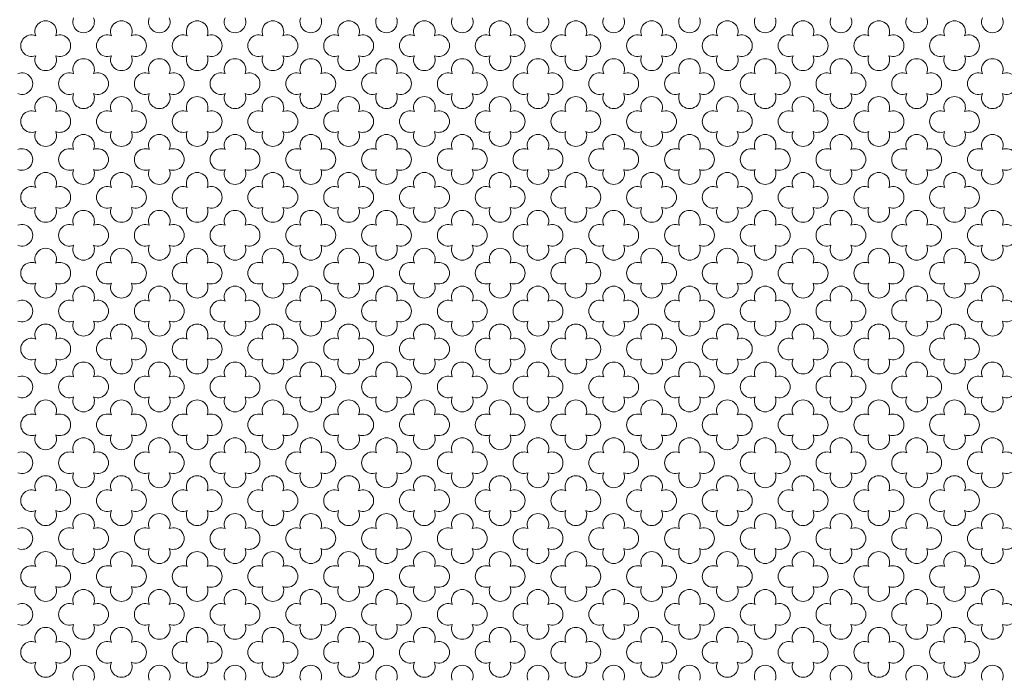
# Model space of a CAD drawing. Units: millimetres. Extents: x 746 to 4703, y 622 to 2168.
# Drawn here: x 2811 to 2832, y 1257 to 1271 of the extents above; entities that cross this region are included whole.
import ezdxf

# ---------------------------------------------------------------- set-up
doc = ezdxf.new("R2010")
doc.units = ezdxf.units.MM
doc.layers.add('WAW_WIDOKOWA', color=8, linetype='Continuous', lineweight=13)

msp = doc.modelspace()

# ---------------------------------------------------------------- linework, layer by layer
at = {"layer": 'WAW_WIDOKOWA', "lineweight": 0}
for centre, start, end in [((2811.367, 1270.917), 337.5372, 202.4628), ((2811.367, 1270.917), 337.5347, 202.4653), ((2812.165, 1271.122), 157.5347, 22.4653), ((2812.963, 1270.917), 337.5372, 202.4628), ((2812.963, 1270.917), 337.5347, 202.4653), ((2813.761, 1271.122), 157.5347, 22.4653), ((2814.559, 1270.917), 337.5372, 202.4628), ((2814.559, 1270.917), 337.5347, 202.4653), ((2815.357, 1271.122), 157.5347, 22.4653), ((2816.155, 1270.917), 337.5372, 202.4628), ((2816.155, 1270.917), 337.5347, 202.4653), ((2816.954, 1271.122), 157.5347, 22.4653), ((2817.752, 1270.917), 337.5372, 202.4628), ((2817.752, 1270.917), 337.5347, 202.4653), ((2818.55, 1271.122), 157.5347, 22.4653), ((2819.348, 1270.917), 337.5372, 202.4628), ((2819.348, 1270.917), 337.5347, 202.4653), ((2820.146, 1271.122), 157.5347, 22.4653), ((2820.944, 1270.917), 337.5372, 202.4628), ((2820.944, 1270.917), 337.5347, 202.4653), ((2821.742, 1271.122), 157.5347, 22.4653), ((2822.541, 1270.917), 337.5372, 202.4628), ((2822.541, 1270.917), 337.5372, 202.4628), ((2822.541, 1270.917), 337.5347, 202.4653), ((2822.541, 1270.917), 337.5347, 202.4653), ((2823.339, 1271.122), 157.5347, 22.4653), ((2824.137, 1270.917), 337.5372, 202.4628), ((2824.137, 1270.917), 337.5347, 202.4653), ((2824.935, 1271.122), 157.5347, 22.4653), ((2825.733, 1270.917), 337.5372, 202.4628), ((2825.733, 1270.917), 337.5347, 202.4653), ((2826.531, 1271.122), 157.5347, 22.4653), ((2827.329, 1270.917), 337.5372, 202.4628), ((2827.329, 1270.917), 337.5347, 202.4653), ((2828.128, 1271.122), 157.5347, 22.4653), ((2828.926, 1270.917), 337.5372, 202.4628), ((2828.926, 1270.917), 337.5347, 202.4653), ((2829.724, 1271.122), 157.5347, 22.4653), ((2830.522, 1270.917), 337.5372, 202.4628), ((2830.522, 1270.917), 337.5347, 202.4653), ((2831.32, 1271.122), 157.5347, 22.4653), ((2811.069, 1270.619), 67.5355, 292.4635), ((2811.664, 1270.619), 247.5365, 112.4645), ((2812.665, 1270.619), 67.5355, 292.4635), ((2813.26, 1270.619), 247.5365, 112.4645), ((2814.262, 1270.619), 67.5355, 292.4635), ((2814.856, 1270.619), 247.5365, 112.4645), ((2815.854, 1270.619), 67.5355, 292.4635), ((2816.453, 1270.619), 247.5365, 112.4645), ((2817.454, 1270.619), 67.5355, 292.4635), ((2818.049, 1270.619), 247.5365, 112.4645), ((2819.051, 1270.619), 67.5355, 292.4635), ((2819.649, 1270.619), 247.5365, 112.4645), ((2820.647, 1270.619), 67.5355, 292.4635), ((2821.242, 1270.619), 247.5365, 112.4645), ((2822.243, 1270.619), 67.5355, 292.4635), ((2822.243, 1270.619), 67.5355, 292.4635), ((2822.838, 1270.619), 247.5365, 112.4645), ((2822.838, 1270.619), 247.5365, 112.4645), ((2823.839, 1270.619), 67.5355, 292.4635), ((2824.434, 1270.619), 247.5365, 112.4645), ((2825.432, 1270.619), 67.5355, 292.4635), ((2826.03, 1270.619), 247.5365, 112.4645), ((2827.032, 1270.619), 67.5355, 292.4635), ((2827.627, 1270.619), 247.5365, 112.4645), ((2828.628, 1270.619), 67.5355, 292.4635), ((2829.227, 1270.619), 247.5365, 112.4645), ((2830.225, 1270.619), 67.5355, 292.4635), ((2830.819, 1270.619), 247.5365, 112.4645), ((2811.367, 1270.322), 157.5372, 22.4628), ((2812.165, 1270.117), 337.5347, 202.4653), ((2812.963, 1270.322), 157.5372, 22.4628), ((2813.761, 1270.117), 337.5347, 202.4653), ((2814.559, 1270.322), 157.5372, 22.4628), ((2815.357, 1270.117), 337.5347, 202.4653), ((2816.155, 1270.322), 157.5372, 22.4628), ((2816.954, 1270.117), 337.5347, 202.4653), ((2817.752, 1270.322), 157.5372, 22.4628), ((2818.55, 1270.117), 337.5347, 202.4653), ((2819.348, 1270.322), 157.5372, 22.4628), ((2820.146, 1270.117), 337.5347, 202.4653), ((2820.944, 1270.322), 157.5372, 22.4628), ((2821.742, 1270.117), 337.5347, 202.4653), ((2822.541, 1270.322), 157.5372, 22.4628), ((2822.541, 1270.322), 157.5372, 22.4628), ((2823.339, 1270.117), 337.5347, 202.4653), ((2824.137, 1270.322), 157.5372, 22.4628), ((2824.935, 1270.117), 337.5347, 202.4653), ((2825.733, 1270.322), 157.5372, 22.4628), ((2826.531, 1270.117), 337.5347, 202.4653), ((2827.329, 1270.322), 157.5372, 22.4628), ((2828.128, 1270.117), 337.5347, 202.4653), ((2828.926, 1270.322), 157.5372, 22.4628), ((2829.724, 1270.117), 337.5347, 202.4653), ((2830.522, 1270.322), 157.5372, 22.4628), ((2831.32, 1270.117), 337.5347, 202.4653), ((2810.866, 1269.82), 247.5365, 112.4645), ((2811.867, 1269.82), 67.5355, 292.4635), ((2812.462, 1269.82), 247.5365, 112.4645), ((2813.464, 1269.82), 67.5355, 292.4635), ((2814.058, 1269.82), 247.5365, 112.4645), ((2815.06, 1269.82), 67.5355, 292.4635), ((2815.655, 1269.82), 247.5365, 112.4645), ((2816.656, 1269.82), 67.5355, 292.4635), ((2817.251, 1269.82), 247.5365, 112.4645), ((2818.252, 1269.82), 67.5355, 292.4635), ((2818.847, 1269.82), 247.5365, 112.4645), ((2819.849, 1269.82), 67.5355, 292.4635), ((2820.443, 1269.82), 247.5365, 112.4645), ((2821.445, 1269.82), 67.5355, 292.4635), ((2822.04, 1269.82), 247.5365, 112.4645), ((2823.041, 1269.82), 67.5355, 292.4635), ((2823.636, 1269.82), 247.5365, 112.4645), ((2824.638, 1269.82), 67.5355, 292.4635), ((2825.232, 1269.82), 247.5365, 112.4645), ((2826.234, 1269.82), 67.5355, 292.4635), ((2826.829, 1269.82), 247.5365, 112.4645), ((2827.83, 1269.82), 67.5355, 292.4635), ((2828.425, 1269.82), 247.5365, 112.4645), ((2829.426, 1269.82), 67.5355, 292.4635), ((2830.021, 1269.82), 247.5365, 112.4645), ((2831.023, 1269.82), 67.5355, 292.4635), ((2831.617, 1269.82), 247.5365, 112.4645), ((2812.165, 1269.522), 157.5372, 22.4628), ((2813.761, 1269.522), 157.5372, 22.4628), ((2815.357, 1269.522), 157.5372, 22.4628), ((2816.954, 1269.522), 157.5372, 22.4628), ((2818.55, 1269.522), 157.5372, 22.4628), ((2820.146, 1269.522), 157.5372, 22.4628), ((2821.742, 1269.522), 157.5372, 22.4628), ((2823.339, 1269.522), 157.5372, 22.4628), ((2824.935, 1269.522), 157.5372, 22.4628), ((2826.531, 1269.522), 157.5372, 22.4628), ((2828.128, 1269.522), 157.5372, 22.4628), ((2829.724, 1269.522), 157.5372, 22.4628), ((2831.32, 1269.522), 157.5372, 22.4628), ((2811.367, 1269.318), 337.5347, 202.4653), ((2812.963, 1269.318), 337.5347, 202.4653), ((2814.559, 1269.318), 337.5347, 202.4653), ((2816.155, 1269.318), 337.5347, 202.4653), ((2817.752, 1269.318), 337.5347, 202.4653), ((2819.348, 1269.318), 337.5347, 202.4653), ((2820.944, 1269.318), 337.5347, 202.4653), ((2822.541, 1269.318), 337.5347, 202.4653), ((2822.541, 1269.318), 337.5347, 202.4653), ((2824.137, 1269.318), 337.5347, 202.4653), ((2825.733, 1269.318), 337.5347, 202.4653), ((2827.329, 1269.318), 337.5347, 202.4653), ((2828.926, 1269.318), 337.5347, 202.4653), ((2830.522, 1269.318), 337.5347, 202.4653), ((2811.069, 1269.02), 67.5355, 292.4635), ((2811.664, 1269.02), 247.5365, 112.4645), ((2812.665, 1269.02), 67.5355, 292.4635), ((2813.26, 1269.02), 247.5365, 112.4645), ((2814.262, 1269.02), 67.5355, 292.4635), ((2814.856, 1269.02), 247.5365, 112.4645), ((2815.854, 1269.02), 67.5355, 292.4635), ((2816.453, 1269.02), 247.5365, 112.4645), ((2817.454, 1269.02), 67.5355, 292.4635), ((2818.049, 1269.02), 247.5365, 112.4645), ((2819.051, 1269.02), 67.5355, 292.4635), ((2819.649, 1269.02), 247.5365, 112.4645), ((2820.647, 1269.02), 67.5355, 292.4635), ((2821.242, 1269.02), 247.5365, 112.4645), ((2822.243, 1269.02), 67.5355, 292.4635), ((2822.243, 1269.02), 67.5355, 292.4635), ((2822.838, 1269.02), 247.5365, 112.4645), ((2822.838, 1269.02), 247.5365, 112.4645), ((2823.839, 1269.02), 67.5355, 292.4635), ((2824.434, 1269.02), 247.5365, 112.4645), ((2825.432, 1269.02), 67.5355, 292.4635), ((2826.03, 1269.02), 247.5365, 112.4645), ((2827.032, 1269.02), 67.5355, 292.4635), ((2827.627, 1269.02), 247.5365, 112.4645), ((2828.628, 1269.02), 67.5355, 292.4635), ((2829.227, 1269.02), 247.5365, 112.4645), ((2830.225, 1269.02), 67.5355, 292.4635), ((2830.819, 1269.02), 247.5365, 112.4645), ((2811.367, 1268.723), 157.5372, 22.4628), ((2812.963, 1268.723), 157.5372, 22.4628), ((2814.559, 1268.723), 157.5372, 22.4628), ((2816.155, 1268.723), 157.5372, 22.4628), ((2817.752, 1268.723), 157.5372, 22.4628), ((2819.348, 1268.723), 157.5372, 22.4628), ((2820.944, 1268.723), 157.5372, 22.4628), ((2822.541, 1268.723), 157.5372, 22.4628), ((2822.541, 1268.723), 157.5372, 22.4628), ((2824.137, 1268.723), 157.5372, 22.4628), ((2825.733, 1268.723), 157.5372, 22.4628), ((2827.329, 1268.723), 157.5372, 22.4628), ((2828.926, 1268.723), 157.5372, 22.4628), ((2830.522, 1268.723), 157.5372, 22.4628), ((2812.165, 1268.519), 337.5372, 202.4628), ((2813.761, 1268.519), 337.5372, 202.4628), ((2815.357, 1268.519), 337.5372, 202.4628), ((2816.954, 1268.519), 337.5372, 202.4628), ((2818.55, 1268.519), 337.5372, 202.4628), ((2820.146, 1268.519), 337.5372, 202.4628), ((2821.742, 1268.519), 337.5372, 202.4628), ((2823.339, 1268.519), 337.5372, 202.4628), ((2824.935, 1268.519), 337.5372, 202.4628), ((2826.531, 1268.519), 337.5372, 202.4628), ((2828.128, 1268.519), 337.5372, 202.4628), ((2829.724, 1268.519), 337.5372, 202.4628), ((2831.32, 1268.519), 337.5372, 202.4628), ((2810.866, 1268.221), 247.5355, 112.4635), ((2811.867, 1268.221), 67.5365, 292.4645), ((2812.462, 1268.221), 247.5355, 112.4635), ((2813.464, 1268.221), 67.5365, 292.4645), ((2814.058, 1268.221), 247.5355, 112.4635), ((2815.06, 1268.221), 67.5365, 292.4645), ((2815.655, 1268.221), 247.5355, 112.4635), ((2816.656, 1268.221), 67.5365, 292.4645), ((2817.251, 1268.221), 247.5355, 112.4635), ((2818.252, 1268.221), 67.5365, 292.4645), ((2818.847, 1268.221), 247.5355, 112.4635), ((2819.849, 1268.221), 67.5365, 292.4645), ((2820.443, 1268.221), 247.5355, 112.4635), ((2821.445, 1268.221), 67.5365, 292.4645), ((2822.04, 1268.221), 247.5355, 112.4635), ((2823.041, 1268.221), 67.5365, 292.4645), ((2823.636, 1268.221), 247.5355, 112.4635), ((2824.638, 1268.221), 67.5365, 292.4645), ((2825.232, 1268.221), 247.5355, 112.4635), ((2826.234, 1268.221), 67.5365, 292.4645), ((2826.829, 1268.221), 247.5355, 112.4635), ((2827.83, 1268.221), 67.5365, 292.4645), ((2828.425, 1268.221), 247.5355, 112.4635), ((2829.426, 1268.221), 67.5365, 292.4645), ((2830.021, 1268.221), 247.5355, 112.4635), ((2831.023, 1268.221), 67.5365, 292.4645), ((2831.617, 1268.221), 247.5355, 112.4635), ((2811.367, 1267.719), 337.5372, 202.4628), ((2812.165, 1267.924), 157.5347, 22.4653), ((2812.963, 1267.719), 337.5372, 202.4628), ((2813.761, 1267.924), 157.5347, 22.4653), ((2814.559, 1267.719), 337.5372, 202.4628), ((2815.357, 1267.924), 157.5347, 22.4653), ((2816.155, 1267.719), 337.5372, 202.4628), ((2816.954, 1267.924), 157.5347, 22.4653), ((2817.752, 1267.719), 337.5372, 202.4628), ((2818.55, 1267.924), 157.5347, 22.4653), ((2819.348, 1267.719), 337.5372, 202.4628), ((2820.146, 1267.924), 157.5347, 22.4653), ((2820.944, 1267.719), 337.5372, 202.4628), ((2821.742, 1267.924), 157.5347, 22.4653), ((2822.541, 1267.719), 337.5372, 202.4628), ((2822.541, 1267.719), 337.5372, 202.4628), ((2823.339, 1267.924), 157.5347, 22.4653), ((2824.137, 1267.719), 337.5372, 202.4628), ((2824.935, 1267.924), 157.5347, 22.4653), ((2825.733, 1267.719), 337.5372, 202.4628), ((2826.531, 1267.924), 157.5347, 22.4653), ((2827.329, 1267.719), 337.5372, 202.4628), ((2828.128, 1267.924), 157.5347, 22.4653), ((2828.926, 1267.719), 337.5372, 202.4628), ((2829.724, 1267.924), 157.5347, 22.4653), ((2830.522, 1267.719), 337.5372, 202.4628), ((2831.32, 1267.924), 157.5347, 22.4653), ((2811.069, 1267.422), 67.5365, 292.4645), ((2811.664, 1267.422), 247.5355, 112.4635), ((2812.665, 1267.422), 67.5365, 292.4645), ((2813.26, 1267.422), 247.5355, 112.4635), ((2814.262, 1267.422), 67.5365, 292.4645), ((2814.856, 1267.422), 247.5355, 112.4635), ((2815.854, 1267.422), 67.5365, 292.4645), ((2816.453, 1267.422), 247.5355, 112.4635), ((2817.454, 1267.422), 67.5365, 292.4645), ((2818.049, 1267.422), 247.5355, 112.4635), ((2819.051, 1267.422), 67.5365, 292.4645), ((2819.649, 1267.422), 247.5355, 112.4635), ((2820.647, 1267.422), 67.5365, 292.4645), ((2821.242, 1267.422), 247.5355, 112.4635), ((2822.243, 1267.422), 67.5365, 292.4645), ((2822.243, 1267.422), 67.5365, 292.4645), ((2822.838, 1267.422), 247.5355, 112.4635), ((2822.838, 1267.422), 247.5355, 112.4635), ((2823.839, 1267.422), 67.5365, 292.4645), ((2824.434, 1267.422), 247.5355, 112.4635), ((2825.432, 1267.422), 67.5365, 292.4645), ((2826.03, 1267.422), 247.5355, 112.4635), ((2827.032, 1267.422), 67.5365, 292.4645), ((2827.627, 1267.422), 247.5355, 112.4635), ((2828.628, 1267.422), 67.5365, 292.4645), ((2829.227, 1267.422), 247.5355, 112.4635), ((2830.225, 1267.422), 67.5365, 292.4645), ((2830.819, 1267.422), 247.5355, 112.4635), ((2811.367, 1267.124), 157.5347, 22.4653), ((2812.165, 1266.92), 337.5347, 202.4653), ((2812.963, 1267.124), 157.5347, 22.4653), ((2813.761, 1266.92), 337.5347, 202.4653), ((2814.559, 1267.124), 157.5347, 22.4653), ((2815.357, 1266.92), 337.5347, 202.4653), ((2816.155, 1267.124), 157.5347, 22.4653), ((2816.954, 1266.92), 337.5347, 202.4653), ((2817.752, 1267.124), 157.5347, 22.4653), ((2818.55, 1266.92), 337.5347, 202.4653), ((2819.348, 1267.124), 157.5347, 22.4653), ((2820.146, 1266.92), 337.5347, 202.4653), ((2820.944, 1267.124), 157.5347, 22.4653), ((2821.742, 1266.92), 337.5347, 202.4653), ((2822.541, 1267.124), 157.5347, 22.4653), ((2822.541, 1267.124), 157.5347, 22.4653), ((2823.339, 1266.92), 337.5347, 202.4653), ((2824.137, 1267.124), 157.5347, 22.4653), ((2824.935, 1266.92), 337.5347, 202.4653), ((2825.733, 1267.124), 157.5347, 22.4653), ((2826.531, 1266.92), 337.5347, 202.4653), ((2827.329, 1267.124), 157.5347, 22.4653), ((2828.128, 1266.92), 337.5347, 202.4653), ((2828.926, 1267.124), 157.5347, 22.4653), ((2829.724, 1266.92), 337.5347, 202.4653), ((2830.522, 1267.124), 157.5347, 22.4653), ((2831.32, 1266.92), 337.5347, 202.4653), ((2810.866, 1266.622), 247.5365, 112.4645), ((2811.867, 1266.622), 67.5355, 292.4635), ((2812.462, 1266.622), 247.5365, 112.4645), ((2813.464, 1266.622), 67.5355, 292.4635), ((2814.058, 1266.622), 247.5365, 112.4645), ((2815.06, 1266.622), 67.5355, 292.4635), ((2815.655, 1266.622), 247.5365, 112.4645), ((2816.656, 1266.622), 67.5355, 292.4635), ((2817.251, 1266.622), 247.5365, 112.4645), ((2818.252, 1266.622), 67.5355, 292.4635), ((2818.847, 1266.622), 247.5365, 112.4645), ((2819.849, 1266.622), 67.5355, 292.4635), ((2820.443, 1266.622), 247.5365, 112.4645), ((2821.445, 1266.622), 67.5355, 292.4635), ((2822.04, 1266.622), 247.5365, 112.4645), ((2823.041, 1266.622), 67.5355, 292.4635), ((2823.636, 1266.622), 247.5365, 112.4645), ((2824.638, 1266.622), 67.5355, 292.4635), ((2825.232, 1266.622), 247.5365, 112.4645), ((2826.234, 1266.622), 67.5355, 292.4635), ((2826.829, 1266.622), 247.5365, 112.4645), ((2827.83, 1266.622), 67.5355, 292.4635), ((2828.425, 1266.622), 247.5365, 112.4645), ((2829.426, 1266.622), 67.5355, 292.4635), ((2830.021, 1266.622), 247.5365, 112.4645), ((2831.023, 1266.622), 67.5355, 292.4635), ((2831.617, 1266.622), 247.5365, 112.4645), ((2811.367, 1266.12), 337.5372, 202.4628), ((2812.165, 1266.325), 157.5372, 22.4628), ((2812.963, 1266.12), 337.5372, 202.4628), ((2813.761, 1266.325), 157.5372, 22.4628), ((2814.559, 1266.12), 337.5372, 202.4628), ((2815.357, 1266.325), 157.5372, 22.4628), ((2816.155, 1266.12), 337.5372, 202.4628), ((2816.954, 1266.325), 157.5372, 22.4628), ((2817.752, 1266.12), 337.5372, 202.4628), ((2818.55, 1266.325), 157.5372, 22.4628), ((2819.348, 1266.12), 337.5372, 202.4628), ((2820.146, 1266.325), 157.5372, 22.4628), ((2820.944, 1266.12), 337.5372, 202.4628), ((2821.742, 1266.325), 157.5372, 22.4628), ((2822.541, 1266.12), 337.5372, 202.4628), ((2822.541, 1266.12), 337.5372, 202.4628), ((2823.339, 1266.325), 157.5372, 22.4628), ((2824.137, 1266.12), 337.5372, 202.4628), ((2824.935, 1266.325), 157.5372, 22.4628), ((2825.733, 1266.12), 337.5372, 202.4628), ((2826.531, 1266.325), 157.5372, 22.4628), ((2827.329, 1266.12), 337.5372, 202.4628), ((2828.128, 1266.325), 157.5372, 22.4628), ((2828.926, 1266.12), 337.5372, 202.4628), ((2829.724, 1266.325), 157.5372, 22.4628), ((2830.522, 1266.12), 337.5372, 202.4628), ((2831.32, 1266.325), 157.5372, 22.4628), ((2811.069, 1265.823), 67.5365, 292.4645), ((2811.664, 1265.823), 247.5355, 112.4635), ((2812.665, 1265.823), 67.5365, 292.4645), ((2813.26, 1265.823), 247.5355, 112.4635), ((2814.262, 1265.823), 67.5365, 292.4645), ((2814.856, 1265.823), 247.5355, 112.4635), ((2815.854, 1265.823), 67.5365, 292.4645), ((2816.453, 1265.823), 247.5355, 112.4635), ((2817.454, 1265.823), 67.5365, 292.4645), ((2818.049, 1265.823), 247.5355, 112.4635), ((2819.051, 1265.823), 67.5365, 292.4645), ((2819.649, 1265.823), 247.5355, 112.4635), ((2820.647, 1265.823), 67.5365, 292.4645), ((2821.242, 1265.823), 247.5355, 112.4635), ((2822.243, 1265.823), 67.5365, 292.4645), ((2822.243, 1265.823), 67.5365, 292.4645), ((2822.838, 1265.823), 247.5355, 112.4635), ((2822.838, 1265.823), 247.5355, 112.4635), ((2823.839, 1265.823), 67.5365, 292.4645), ((2824.434, 1265.823), 247.5355, 112.4635), ((2825.432, 1265.823), 67.5365, 292.4645), ((2826.03, 1265.823), 247.5355, 112.4635), ((2827.032, 1265.823), 67.5365, 292.4645), ((2827.627, 1265.823), 247.5355, 112.4635), ((2828.628, 1265.823), 67.5365, 292.4645), ((2829.227, 1265.823), 247.5355, 112.4635), ((2830.225, 1265.823), 67.5365, 292.4645), ((2830.819, 1265.823), 247.5355, 112.4635), ((2811.367, 1265.526), 157.5347, 22.4653), ((2812.165, 1265.321), 337.5372, 202.4628), ((2812.963, 1265.526), 157.5347, 22.4653), ((2813.761, 1265.321), 337.5372, 202.4628), ((2814.559, 1265.526), 157.5347, 22.4653), ((2815.357, 1265.321), 337.5372, 202.4628), ((2816.155, 1265.526), 157.5347, 22.4653), ((2816.954, 1265.321), 337.5372, 202.4628), ((2817.752, 1265.526), 157.5347, 22.4653), ((2818.55, 1265.321), 337.5372, 202.4628), ((2819.348, 1265.526), 157.5347, 22.4653), ((2820.146, 1265.321), 337.5372, 202.4628), ((2820.944, 1265.526), 157.5347, 22.4653), ((2821.742, 1265.321), 337.5372, 202.4628), ((2822.541, 1265.526), 157.5347, 22.4653), ((2822.541, 1265.526), 157.5347, 22.4653), ((2823.339, 1265.321), 337.5372, 202.4628), ((2824.137, 1265.526), 157.5347, 22.4653), ((2824.935, 1265.321), 337.5372, 202.4628), ((2825.733, 1265.526), 157.5347, 22.4653), ((2826.531, 1265.321), 337.5372, 202.4628), ((2827.329, 1265.526), 157.5347, 22.4653), ((2828.128, 1265.321), 337.5372, 202.4628), ((2828.926, 1265.526), 157.5347, 22.4653), ((2829.724, 1265.321), 337.5372, 202.4628), ((2830.522, 1265.526), 157.5347, 22.4653), ((2831.32, 1265.321), 337.5372, 202.4628), ((2810.866, 1265.024), 247.5355, 112.4635), ((2811.867, 1265.024), 67.5365, 292.4645), ((2812.462, 1265.024), 247.5355, 112.4635), ((2813.464, 1265.024), 67.5365, 292.4645), ((2814.058, 1265.024), 247.5355, 112.4635), ((2815.06, 1265.024), 67.5365, 292.4645), ((2815.655, 1265.024), 247.5355, 112.4635), ((2816.656, 1265.024), 67.5365, 292.4645), ((2817.251, 1265.024), 247.5355, 112.4635), ((2818.252, 1265.024), 67.5365, 292.4645), ((2818.847, 1265.024), 247.5355, 112.4635), ((2819.849, 1265.024), 67.5365, 292.4645), ((2820.443, 1265.024), 247.5355, 112.4635), ((2821.445, 1265.024), 67.5365, 292.4645), ((2822.04, 1265.024), 247.5355, 112.4635), ((2823.041, 1265.024), 67.5365, 292.4645), ((2823.636, 1265.024), 247.5355, 112.4635), ((2824.638, 1265.024), 67.5365, 292.4645), ((2825.232, 1265.024), 247.5355, 112.4635), ((2826.234, 1265.024), 67.5365, 292.4645), ((2826.829, 1265.024), 247.5355, 112.4635), ((2827.83, 1265.024), 67.5365, 292.4645), ((2828.425, 1265.024), 247.5355, 112.4635), ((2829.426, 1265.024), 67.5365, 292.4645), ((2830.021, 1265.024), 247.5355, 112.4635), ((2831.023, 1265.024), 67.5365, 292.4645), ((2831.617, 1265.024), 247.5355, 112.4635), ((2811.367, 1264.522), 337.5347, 202.4653), ((2812.165, 1264.726), 157.5347, 22.4653), ((2812.963, 1264.522), 337.5347, 202.4653), ((2813.761, 1264.726), 157.5347, 22.4653), ((2814.559, 1264.522), 337.5347, 202.4653), ((2815.357, 1264.726), 157.5347, 22.4653), ((2816.155, 1264.522), 337.5347, 202.4653), ((2816.954, 1264.726), 157.5347, 22.4653), ((2817.752, 1264.522), 337.5347, 202.4653), ((2818.55, 1264.726), 157.5347, 22.4653), ((2819.348, 1264.522), 337.5347, 202.4653), ((2820.146, 1264.726), 157.5347, 22.4653), ((2820.944, 1264.522), 337.5347, 202.4653), ((2821.742, 1264.726), 157.5347, 22.4653), ((2822.541, 1264.522), 337.5347, 202.4653), ((2822.541, 1264.522), 337.5347, 202.4653), ((2823.339, 1264.726), 157.5347, 22.4653), ((2824.137, 1264.522), 337.5347, 202.4653), ((2824.935, 1264.726), 157.5347, 22.4653), ((2825.733, 1264.522), 337.5347, 202.4653), ((2826.531, 1264.726), 157.5347, 22.4653), ((2827.329, 1264.522), 337.5347, 202.4653), ((2828.128, 1264.726), 157.5347, 22.4653), ((2828.926, 1264.522), 337.5347, 202.4653), ((2829.724, 1264.726), 157.5347, 22.4653), ((2830.522, 1264.522), 337.5347, 202.4653), ((2831.32, 1264.726), 157.5347, 22.4653), ((2811.069, 1264.224), 67.5355, 292.4635), ((2811.664, 1264.224), 247.5365, 112.4645), ((2812.665, 1264.224), 67.5355, 292.4635), ((2813.26, 1264.224), 247.5365, 112.4645), ((2814.262, 1264.224), 67.5355, 292.4635), ((2814.856, 1264.224), 247.5365, 112.4645), ((2815.854, 1264.224), 67.5355, 292.4635), ((2816.453, 1264.224), 247.5365, 112.4645), ((2817.454, 1264.224), 67.5355, 292.4635), ((2818.049, 1264.224), 247.5365, 112.4645), ((2819.051, 1264.224), 67.5355, 292.4635), ((2819.649, 1264.224), 247.5365, 112.4645), ((2820.647, 1264.224), 67.5355, 292.4635), ((2821.242, 1264.224), 247.5365, 112.4645), ((2822.243, 1264.224), 67.5355, 292.4635), ((2822.243, 1264.224), 67.5355, 292.4635), ((2822.838, 1264.224), 247.5365, 112.4645), ((2822.838, 1264.224), 247.5365, 112.4645), ((2823.839, 1264.224), 67.5355, 292.4635), ((2824.434, 1264.224), 247.5365, 112.4645), ((2825.432, 1264.224), 67.5355, 292.4635), ((2826.03, 1264.224), 247.5365, 112.4645), ((2827.032, 1264.224), 67.5355, 292.4635), ((2827.627, 1264.224), 247.5365, 112.4645), ((2828.628, 1264.224), 67.5355, 292.4635), ((2829.227, 1264.224), 247.5365, 112.4645), ((2830.225, 1264.224), 67.5355, 292.4635), ((2830.819, 1264.224), 247.5365, 112.4645), ((2811.367, 1263.927), 157.5372, 22.4628), ((2812.963, 1263.927), 157.5372, 22.4628), ((2814.559, 1263.927), 157.5372, 22.4628), ((2816.155, 1263.927), 157.5372, 22.4628), ((2817.752, 1263.927), 157.5372, 22.4628), ((2819.348, 1263.927), 157.5372, 22.4628), ((2820.944, 1263.927), 157.5372, 22.4628), ((2822.541, 1263.927), 157.5372, 22.4628), ((2822.541, 1263.927), 157.5372, 22.4628), ((2824.137, 1263.927), 157.5372, 22.4628), ((2825.733, 1263.927), 157.5372, 22.4628), ((2827.329, 1263.927), 157.5372, 22.4628), ((2828.926, 1263.927), 157.5372, 22.4628), ((2830.522, 1263.927), 157.5372, 22.4628), ((2812.165, 1263.722), 337.5347, 202.4653), ((2813.761, 1263.722), 337.5347, 202.4653), ((2815.357, 1263.722), 337.5347, 202.4653), ((2816.954, 1263.722), 337.5347, 202.4653), ((2818.55, 1263.722), 337.5347, 202.4653), ((2820.146, 1263.722), 337.5347, 202.4653), ((2821.742, 1263.722), 337.5347, 202.4653), ((2823.339, 1263.722), 337.5347, 202.4653), ((2824.935, 1263.722), 337.5347, 202.4653), ((2826.531, 1263.722), 337.5347, 202.4653), ((2828.128, 1263.722), 337.5347, 202.4653), ((2829.724, 1263.722), 337.5347, 202.4653), ((2831.32, 1263.722), 337.5347, 202.4653), ((2810.866, 1263.425), 247.5365, 112.4645), ((2811.867, 1263.425), 67.5355, 292.4635), ((2812.462, 1263.425), 247.5365, 112.4645), ((2813.464, 1263.425), 67.5355, 292.4635), ((2814.058, 1263.425), 247.5365, 112.4645), ((2815.06, 1263.425), 67.5355, 292.4635), ((2815.655, 1263.425), 247.5365, 112.4645), ((2816.656, 1263.425), 67.5355, 292.4635), ((2817.251, 1263.425), 247.5365, 112.4645), ((2818.252, 1263.425), 67.5355, 292.4635), ((2818.847, 1263.425), 247.5365, 112.4645), ((2819.849, 1263.425), 67.5355, 292.4635), ((2820.443, 1263.425), 247.5365, 112.4645), ((2821.445, 1263.425), 67.5355, 292.4635), ((2822.04, 1263.425), 247.5365, 112.4645), ((2823.041, 1263.425), 67.5355, 292.4635), ((2823.636, 1263.425), 247.5365, 112.4645), ((2824.638, 1263.425), 67.5355, 292.4635), ((2825.232, 1263.425), 247.5365, 112.4645), ((2826.234, 1263.425), 67.5355, 292.4635), ((2826.829, 1263.425), 247.5365, 112.4645), ((2827.83, 1263.425), 67.5355, 292.4635), ((2828.425, 1263.425), 247.5365, 112.4645), ((2829.426, 1263.425), 67.5355, 292.4635), ((2830.021, 1263.425), 247.5365, 112.4645), ((2831.023, 1263.425), 67.5355, 292.4635), ((2831.617, 1263.425), 247.5365, 112.4645), ((2812.165, 1263.128), 157.5372, 22.4628), ((2813.761, 1263.128), 157.5372, 22.4628), ((2815.357, 1263.128), 157.5372, 22.4628), ((2816.954, 1263.128), 157.5372, 22.4628), ((2818.55, 1263.128), 157.5372, 22.4628), ((2820.146, 1263.128), 157.5372, 22.4628), ((2821.742, 1263.128), 157.5372, 22.4628), ((2823.339, 1263.128), 157.5372, 22.4628), ((2824.935, 1263.128), 157.5372, 22.4628), ((2826.531, 1263.128), 157.5372, 22.4628), ((2828.128, 1263.128), 157.5372, 22.4628), ((2829.724, 1263.128), 157.5372, 22.4628), ((2831.32, 1263.128), 157.5372, 22.4628), ((2811.367, 1262.923), 337.5347, 202.4653), ((2812.963, 1262.923), 337.5347, 202.4653), ((2814.559, 1262.923), 337.5347, 202.4653), ((2816.155, 1262.923), 337.5347, 202.4653), ((2817.752, 1262.923), 337.5347, 202.4653), ((2819.348, 1262.923), 337.5347, 202.4653), ((2820.944, 1262.923), 337.5347, 202.4653), ((2822.541, 1262.923), 337.5347, 202.4653), ((2822.541, 1262.923), 337.5347, 202.4653), ((2824.137, 1262.923), 337.5347, 202.4653), ((2825.733, 1262.923), 337.5347, 202.4653), ((2827.329, 1262.923), 337.5347, 202.4653), ((2828.926, 1262.923), 337.5347, 202.4653), ((2830.522, 1262.923), 337.5347, 202.4653), ((2811.069, 1262.626), 67.5355, 292.4635), ((2811.664, 1262.626), 247.5365, 112.4645), ((2812.665, 1262.626), 67.5355, 292.4635), ((2813.26, 1262.626), 247.5365, 112.4645), ((2814.262, 1262.626), 67.5355, 292.4635), ((2814.856, 1262.626), 247.5365, 112.4645), ((2815.854, 1262.626), 67.5355, 292.4635), ((2816.453, 1262.626), 247.5365, 112.4645), ((2817.454, 1262.626), 67.5355, 292.4635), ((2818.049, 1262.626), 247.5365, 112.4645), ((2819.051, 1262.626), 67.5355, 292.4635), ((2819.649, 1262.626), 247.5365, 112.4645), ((2820.647, 1262.626), 67.5355, 292.4635), ((2821.242, 1262.626), 247.5365, 112.4645), ((2822.243, 1262.626), 67.5355, 292.4635), ((2822.243, 1262.626), 67.5355, 292.4635), ((2822.838, 1262.626), 247.5365, 112.4645), ((2822.838, 1262.626), 247.5365, 112.4645), ((2823.839, 1262.626), 67.5355, 292.4635), ((2824.434, 1262.626), 247.5365, 112.4645), ((2825.432, 1262.626), 67.5355, 292.4635), ((2826.03, 1262.626), 247.5365, 112.4645), ((2827.032, 1262.626), 67.5355, 292.4635), ((2827.627, 1262.626), 247.5365, 112.4645), ((2828.628, 1262.626), 67.5355, 292.4635), ((2829.227, 1262.626), 247.5365, 112.4645), ((2830.225, 1262.626), 67.5355, 292.4635), ((2830.819, 1262.626), 247.5365, 112.4645), ((2811.367, 1262.328), 157.5372, 22.4628), ((2812.165, 1262.124), 337.5372, 202.4628), ((2812.963, 1262.328), 157.5372, 22.4628), ((2813.761, 1262.124), 337.5372, 202.4628), ((2814.559, 1262.328), 157.5372, 22.4628), ((2815.357, 1262.124), 337.5372, 202.4628), ((2816.155, 1262.328), 157.5372, 22.4628), ((2816.954, 1262.124), 337.5372, 202.4628), ((2817.752, 1262.328), 157.5372, 22.4628), ((2818.55, 1262.124), 337.5372, 202.4628), ((2819.348, 1262.328), 157.5372, 22.4628), ((2820.146, 1262.124), 337.5372, 202.4628), ((2820.944, 1262.328), 157.5372, 22.4628), ((2821.742, 1262.124), 337.5372, 202.4628), ((2822.541, 1262.328), 157.5372, 22.4628), ((2822.541, 1262.328), 157.5372, 22.4628), ((2823.339, 1262.124), 337.5372, 202.4628), ((2824.137, 1262.328), 157.5372, 22.4628), ((2824.935, 1262.124), 337.5372, 202.4628), ((2825.733, 1262.328), 157.5372, 22.4628), ((2826.531, 1262.124), 337.5372, 202.4628), ((2827.329, 1262.328), 157.5372, 22.4628), ((2828.128, 1262.124), 337.5372, 202.4628), ((2828.926, 1262.328), 157.5372, 22.4628), ((2829.724, 1262.124), 337.5372, 202.4628), ((2830.522, 1262.328), 157.5372, 22.4628), ((2831.32, 1262.124), 337.5372, 202.4628), ((2810.866, 1261.826), 247.5355, 112.4635), ((2811.867, 1261.826), 67.5365, 292.4645), ((2812.462, 1261.826), 247.5355, 112.4635), ((2813.464, 1261.826), 67.5365, 292.4645), ((2814.058, 1261.826), 247.5355, 112.4635), ((2815.06, 1261.826), 67.5365, 292.4645), ((2815.655, 1261.826), 247.5355, 112.4635), ((2816.656, 1261.826), 67.5365, 292.4645), ((2817.251, 1261.826), 247.5355, 112.4635), ((2818.252, 1261.826), 67.5365, 292.4645), ((2818.847, 1261.826), 247.5355, 112.4635), ((2819.849, 1261.826), 67.5365, 292.4645), ((2820.443, 1261.826), 247.5355, 112.4635), ((2821.445, 1261.826), 67.5365, 292.4645), ((2822.04, 1261.826), 247.5355, 112.4635), ((2823.041, 1261.826), 67.5365, 292.4645), ((2823.636, 1261.826), 247.5355, 112.4635), ((2824.638, 1261.826), 67.5365, 292.4645), ((2825.232, 1261.826), 247.5355, 112.4635), ((2826.234, 1261.826), 67.5365, 292.4645), ((2826.829, 1261.826), 247.5355, 112.4635), ((2827.83, 1261.826), 67.5365, 292.4645), ((2828.425, 1261.826), 247.5355, 112.4635), ((2829.426, 1261.826), 67.5365, 292.4645), ((2830.021, 1261.826), 247.5355, 112.4635), ((2831.023, 1261.826), 67.5365, 292.4645), ((2831.617, 1261.826), 247.5355, 112.4635), ((2811.367, 1261.324), 337.5347, 202.4653), ((2812.165, 1261.529), 157.5347, 22.4653), ((2812.963, 1261.324), 337.5347, 202.4653), ((2813.761, 1261.529), 157.5347, 22.4653), ((2814.559, 1261.324), 337.5347, 202.4653), ((2815.357, 1261.529), 157.5347, 22.4653), ((2816.155, 1261.324), 337.5347, 202.4653), ((2816.954, 1261.529), 157.5347, 22.4653), ((2817.752, 1261.324), 337.5347, 202.4653), ((2818.55, 1261.529), 157.5347, 22.4653), ((2819.348, 1261.324), 337.5347, 202.4653), ((2820.146, 1261.529), 157.5347, 22.4653), ((2820.944, 1261.324), 337.5347, 202.4653), ((2821.742, 1261.529), 157.5347, 22.4653), ((2822.541, 1261.324), 337.5347, 202.4653), ((2822.541, 1261.324), 337.5347, 202.4653), ((2823.339, 1261.529), 157.5347, 22.4653), ((2824.137, 1261.324), 337.5347, 202.4653), ((2824.935, 1261.529), 157.5347, 22.4653), ((2825.733, 1261.324), 337.5347, 202.4653), ((2826.531, 1261.529), 157.5347, 22.4653), ((2827.329, 1261.324), 337.5347, 202.4653), ((2828.128, 1261.529), 157.5347, 22.4653), ((2828.926, 1261.324), 337.5347, 202.4653), ((2829.724, 1261.529), 157.5347, 22.4653), ((2830.522, 1261.324), 337.5347, 202.4653), ((2831.32, 1261.529), 157.5347, 22.4653), ((2811.069, 1261.027), 67.5355, 292.4635), ((2811.664, 1261.027), 247.5365, 112.4645), ((2812.665, 1261.027), 67.5355, 292.4635), ((2813.26, 1261.027), 247.5365, 112.4645), ((2814.262, 1261.027), 67.5355, 292.4635), ((2814.856, 1261.027), 247.5365, 112.4645), ((2815.854, 1261.027), 67.5355, 292.4635), ((2816.453, 1261.027), 247.5365, 112.4645), ((2817.454, 1261.027), 67.5355, 292.4635), ((2818.049, 1261.027), 247.5365, 112.4645), ((2819.051, 1261.027), 67.5355, 292.4635), ((2819.649, 1261.027), 247.5365, 112.4645), ((2820.647, 1261.027), 67.5355, 292.4635), ((2821.242, 1261.027), 247.5365, 112.4645), ((2822.243, 1261.027), 67.5355, 292.4635), ((2822.243, 1261.027), 67.5355, 292.4635), ((2822.838, 1261.027), 247.5365, 112.4645), ((2822.838, 1261.027), 247.5365, 112.4645), ((2823.839, 1261.027), 67.5355, 292.4635), ((2824.434, 1261.027), 247.5365, 112.4645), ((2825.432, 1261.027), 67.5355, 292.4635), ((2826.03, 1261.027), 247.5365, 112.4645), ((2827.032, 1261.027), 67.5355, 292.4635), ((2827.627, 1261.027), 247.5365, 112.4645), ((2828.628, 1261.027), 67.5355, 292.4635), ((2829.227, 1261.027), 247.5365, 112.4645), ((2830.225, 1261.027), 67.5355, 292.4635), ((2830.819, 1261.027), 247.5365, 112.4645), ((2811.367, 1260.73), 157.5372, 22.4628), ((2812.165, 1260.525), 337.5347, 202.4653), ((2812.963, 1260.73), 157.5372, 22.4628), ((2813.761, 1260.525), 337.5347, 202.4653), ((2814.559, 1260.73), 157.5372, 22.4628), ((2815.357, 1260.525), 337.5347, 202.4653), ((2816.155, 1260.73), 157.5372, 22.4628), ((2816.954, 1260.525), 337.5347, 202.4653), ((2817.752, 1260.73), 157.5372, 22.4628), ((2818.55, 1260.525), 337.5347, 202.4653), ((2819.348, 1260.73), 157.5372, 22.4628), ((2820.146, 1260.525), 337.5347, 202.4653), ((2820.944, 1260.73), 157.5372, 22.4628), ((2821.742, 1260.525), 337.5347, 202.4653), ((2822.541, 1260.73), 157.5372, 22.4628), ((2822.541, 1260.73), 157.5372, 22.4628), ((2823.339, 1260.525), 337.5347, 202.4653), ((2824.137, 1260.73), 157.5372, 22.4628), ((2824.935, 1260.525), 337.5347, 202.4653), ((2825.733, 1260.73), 157.5372, 22.4628), ((2826.531, 1260.525), 337.5347, 202.4653), ((2827.329, 1260.73), 157.5372, 22.4628), ((2828.128, 1260.525), 337.5347, 202.4653), ((2828.926, 1260.73), 157.5372, 22.4628), ((2829.724, 1260.525), 337.5347, 202.4653), ((2830.522, 1260.73), 157.5372, 22.4628), ((2831.32, 1260.525), 337.5347, 202.4653), ((2810.866, 1260.228), 247.5365, 112.4645), ((2811.867, 1260.228), 67.5355, 292.4635), ((2812.462, 1260.228), 247.5365, 112.4645), ((2813.464, 1260.228), 67.5355, 292.4635), ((2814.058, 1260.228), 247.5365, 112.4645), ((2815.06, 1260.228), 67.5355, 292.4635), ((2815.655, 1260.228), 247.5365, 112.4645), ((2816.656, 1260.228), 67.5355, 292.4635), ((2817.251, 1260.228), 247.5365, 112.4645), ((2818.252, 1260.228), 67.5355, 292.4635), ((2818.847, 1260.228), 247.5365, 112.4645), ((2819.849, 1260.228), 67.5355, 292.4635), ((2820.443, 1260.228), 247.5365, 112.4645), ((2821.445, 1260.228), 67.5355, 292.4635), ((2822.04, 1260.228), 247.5365, 112.4645), ((2823.041, 1260.228), 67.5355, 292.4635), ((2823.636, 1260.228), 247.5365, 112.4645), ((2824.638, 1260.228), 67.5355, 292.4635), ((2825.232, 1260.228), 247.5365, 112.4645), ((2826.234, 1260.228), 67.5355, 292.4635), ((2826.829, 1260.228), 247.5365, 112.4645), ((2827.83, 1260.228), 67.5355, 292.4635), ((2828.425, 1260.228), 247.5365, 112.4645), ((2829.426, 1260.228), 67.5355, 292.4635), ((2830.021, 1260.228), 247.5365, 112.4645), ((2831.023, 1260.228), 67.5355, 292.4635), ((2831.617, 1260.228), 247.5365, 112.4645), ((2811.367, 1259.726), 337.5372, 202.4628), ((2812.165, 1259.93), 157.5372, 22.4628), ((2812.963, 1259.726), 337.5372, 202.4628), ((2813.761, 1259.93), 157.5372, 22.4628), ((2814.559, 1259.726), 337.5372, 202.4628), ((2815.357, 1259.93), 157.5372, 22.4628), ((2816.155, 1259.726), 337.5372, 202.4628), ((2816.954, 1259.93), 157.5372, 22.4628), ((2817.752, 1259.726), 337.5372, 202.4628), ((2818.55, 1259.93), 157.5372, 22.4628), ((2819.348, 1259.726), 337.5372, 202.4628), ((2820.146, 1259.93), 157.5372, 22.4628), ((2820.944, 1259.726), 337.5372, 202.4628), ((2821.742, 1259.93), 157.5372, 22.4628), ((2822.541, 1259.726), 337.5372, 202.4628), ((2822.541, 1259.726), 337.5372, 202.4628), ((2823.339, 1259.93), 157.5372, 22.4628), ((2824.137, 1259.726), 337.5372, 202.4628), ((2824.935, 1259.93), 157.5372, 22.4628), ((2825.733, 1259.726), 337.5372, 202.4628), ((2826.531, 1259.93), 157.5372, 22.4628), ((2827.329, 1259.726), 337.5372, 202.4628), ((2828.128, 1259.93), 157.5372, 22.4628), ((2828.926, 1259.726), 337.5372, 202.4628), ((2829.724, 1259.93), 157.5372, 22.4628), ((2830.522, 1259.726), 337.5372, 202.4628), ((2831.32, 1259.93), 157.5372, 22.4628), ((2811.069, 1259.428), 67.5365, 292.4645), ((2811.664, 1259.428), 247.5355, 112.4635), ((2812.665, 1259.428), 67.5365, 292.4645), ((2813.26, 1259.428), 247.5355, 112.4635), ((2814.262, 1259.428), 67.5365, 292.4645), ((2814.856, 1259.428), 247.5355, 112.4635), ((2815.854, 1259.428), 67.5365, 292.4645), ((2816.453, 1259.428), 247.5355, 112.4635), ((2817.454, 1259.428), 67.5365, 292.4645), ((2818.049, 1259.428), 247.5355, 112.4635), ((2819.051, 1259.428), 67.5365, 292.4645), ((2819.649, 1259.428), 247.5355, 112.4635), ((2820.647, 1259.428), 67.5365, 292.4645), ((2821.242, 1259.428), 247.5355, 112.4635), ((2822.243, 1259.428), 67.5365, 292.4645), ((2822.243, 1259.428), 67.5365, 292.4645), ((2822.838, 1259.428), 247.5355, 112.4635), ((2822.838, 1259.428), 247.5355, 112.4635), ((2823.839, 1259.428), 67.5365, 292.4645), ((2824.434, 1259.428), 247.5355, 112.4635), ((2825.432, 1259.428), 67.5365, 292.4645), ((2826.03, 1259.428), 247.5355, 112.4635), ((2827.032, 1259.428), 67.5365, 292.4645), ((2827.627, 1259.428), 247.5355, 112.4635), ((2828.628, 1259.428), 67.5365, 292.4645), ((2829.227, 1259.428), 247.5355, 112.4635), ((2830.225, 1259.428), 67.5365, 292.4645), ((2830.819, 1259.428), 247.5355, 112.4635), ((2811.367, 1259.131), 157.5347, 22.4653), ((2812.963, 1259.131), 157.5347, 22.4653), ((2814.559, 1259.131), 157.5347, 22.4653), ((2816.155, 1259.131), 157.5347, 22.4653), ((2817.752, 1259.131), 157.5347, 22.4653), ((2819.348, 1259.131), 157.5347, 22.4653), ((2820.944, 1259.131), 157.5347, 22.4653), ((2822.541, 1259.131), 157.5347, 22.4653), ((2822.541, 1259.131), 157.5347, 22.4653), ((2824.137, 1259.131), 157.5347, 22.4653), ((2825.733, 1259.131), 157.5347, 22.4653), ((2827.329, 1259.131), 157.5347, 22.4653), ((2828.926, 1259.131), 157.5347, 22.4653), ((2830.522, 1259.131), 157.5347, 22.4653), ((2812.165, 1258.926), 337.5372, 202.4628), ((2813.761, 1258.926), 337.5372, 202.4628), ((2815.357, 1258.926), 337.5372, 202.4628), ((2816.954, 1258.926), 337.5372, 202.4628), ((2818.55, 1258.926), 337.5372, 202.4628), ((2820.146, 1258.926), 337.5372, 202.4628), ((2821.742, 1258.926), 337.5372, 202.4628), ((2823.339, 1258.926), 337.5372, 202.4628), ((2824.935, 1258.926), 337.5372, 202.4628), ((2826.531, 1258.926), 337.5372, 202.4628), ((2828.128, 1258.926), 337.5372, 202.4628), ((2829.724, 1258.926), 337.5372, 202.4628), ((2831.32, 1258.926), 337.5372, 202.4628), ((2810.866, 1258.629), 247.5355, 112.4635), ((2811.867, 1258.629), 67.5365, 292.4645), ((2812.462, 1258.629), 247.5355, 112.4635), ((2813.464, 1258.629), 67.5365, 292.4645), ((2814.058, 1258.629), 247.5355, 112.4635), ((2815.06, 1258.629), 67.5365, 292.4645), ((2815.655, 1258.629), 247.5355, 112.4635), ((2816.656, 1258.629), 67.5365, 292.4645), ((2817.251, 1258.629), 247.5355, 112.4635), ((2818.252, 1258.629), 67.5365, 292.4645), ((2818.847, 1258.629), 247.5355, 112.4635), ((2819.849, 1258.629), 67.5365, 292.4645), ((2820.443, 1258.629), 247.5355, 112.4635), ((2821.445, 1258.629), 67.5365, 292.4645), ((2822.04, 1258.629), 247.5355, 112.4635), ((2823.041, 1258.629), 67.5365, 292.4645), ((2823.636, 1258.629), 247.5355, 112.4635), ((2824.638, 1258.629), 67.5365, 292.4645), ((2825.232, 1258.629), 247.5355, 112.4635), ((2826.234, 1258.629), 67.5365, 292.4645), ((2826.829, 1258.629), 247.5355, 112.4635), ((2827.83, 1258.629), 67.5365, 292.4645), ((2828.425, 1258.629), 247.5355, 112.4635), ((2829.426, 1258.629), 67.5365, 292.4645), ((2830.021, 1258.629), 247.5355, 112.4635), ((2831.023, 1258.629), 67.5365, 292.4645), ((2831.617, 1258.629), 247.5355, 112.4635), ((2812.165, 1258.332), 157.5347, 22.4653), ((2813.761, 1258.332), 157.5347, 22.4653), ((2815.357, 1258.332), 157.5347, 22.4653), ((2816.954, 1258.332), 157.5347, 22.4653), ((2818.55, 1258.332), 157.5347, 22.4653), ((2820.146, 1258.332), 157.5347, 22.4653), ((2821.742, 1258.332), 157.5347, 22.4653), ((2823.339, 1258.332), 157.5347, 22.4653), ((2824.935, 1258.332), 157.5347, 22.4653), ((2826.531, 1258.332), 157.5347, 22.4653), ((2828.128, 1258.332), 157.5347, 22.4653), ((2829.724, 1258.332), 157.5347, 22.4653), ((2831.32, 1258.332), 157.5347, 22.4653), ((2811.367, 1258.127), 337.5372, 202.4628), ((2811.367, 1258.127), 337.5347, 202.4653), ((2812.963, 1258.127), 337.5372, 202.4628), ((2812.963, 1258.127), 337.5347, 202.4653), ((2814.559, 1258.127), 337.5372, 202.4628), ((2814.559, 1258.127), 337.5347, 202.4653), ((2816.155, 1258.127), 337.5372, 202.4628), ((2816.155, 1258.127), 337.5347, 202.4653), ((2817.752, 1258.127), 337.5372, 202.4628), ((2817.752, 1258.127), 337.5347, 202.4653), ((2819.348, 1258.127), 337.5372, 202.4628), ((2819.348, 1258.127), 337.5347, 202.4653), ((2820.944, 1258.127), 337.5372, 202.4628), ((2820.944, 1258.127), 337.5347, 202.4653), ((2822.541, 1258.127), 337.5372, 202.4628), ((2822.541, 1258.127), 337.5347, 202.4653), ((2822.541, 1258.127), 337.5372, 202.4628), ((2822.541, 1258.127), 337.5347, 202.4653), ((2824.137, 1258.127), 337.5372, 202.4628), ((2824.137, 1258.127), 337.5347, 202.4653), ((2825.733, 1258.127), 337.5372, 202.4628), ((2825.733, 1258.127), 337.5347, 202.4653), ((2827.329, 1258.127), 337.5372, 202.4628), ((2827.329, 1258.127), 337.5347, 202.4653), ((2828.926, 1258.127), 337.5372, 202.4628), ((2828.926, 1258.127), 337.5347, 202.4653), ((2830.522, 1258.127), 337.5372, 202.4628), ((2830.522, 1258.127), 337.5347, 202.4653), ((2811.069, 1257.83), 67.5365, 292.4645), ((2811.069, 1257.83), 67.5355, 292.4635), ((2811.664, 1257.83), 247.5355, 112.4635), ((2811.664, 1257.83), 247.5365, 112.4645), ((2812.665, 1257.83), 67.5365, 292.4645), ((2812.665, 1257.83), 67.5355, 292.4635), ((2813.26, 1257.83), 247.5355, 112.4635), ((2813.26, 1257.83), 247.5365, 112.4645), ((2814.262, 1257.83), 67.5365, 292.4645), ((2814.262, 1257.83), 67.5355, 292.4635), ((2814.856, 1257.83), 247.5355, 112.4635), ((2814.856, 1257.83), 247.5365, 112.4645), ((2815.854, 1257.83), 67.5365, 292.4645), ((2815.854, 1257.83), 67.5355, 292.4635), ((2816.453, 1257.83), 247.5355, 112.4635), ((2816.453, 1257.83), 247.5365, 112.4645), ((2817.454, 1257.83), 67.5365, 292.4645), ((2817.454, 1257.83), 67.5355, 292.4635), ((2818.049, 1257.83), 247.5355, 112.4635), ((2818.049, 1257.83), 247.5365, 112.4645), ((2819.051, 1257.83), 67.5365, 292.4645), ((2819.051, 1257.83), 67.5355, 292.4635), ((2819.649, 1257.83), 247.5355, 112.4635), ((2819.649, 1257.83), 247.5365, 112.4645), ((2820.647, 1257.83), 67.5365, 292.4645), ((2820.647, 1257.83), 67.5355, 292.4635), ((2821.242, 1257.83), 247.5355, 112.4635), ((2821.242, 1257.83), 247.5365, 112.4645), ((2822.243, 1257.83), 67.5365, 292.4645), ((2822.243, 1257.83), 67.5355, 292.4635), ((2822.243, 1257.83), 67.5365, 292.4645), ((2822.243, 1257.83), 67.5355, 292.4635), ((2822.838, 1257.83), 247.5355, 112.4635), ((2822.838, 1257.83), 247.5365, 112.4645), ((2822.838, 1257.83), 247.5355, 112.4635), ((2822.838, 1257.83), 247.5365, 112.4645), ((2823.839, 1257.83), 67.5365, 292.4645), ((2823.839, 1257.83), 67.5355, 292.4635), ((2824.434, 1257.83), 247.5355, 112.4635), ((2824.434, 1257.83), 247.5365, 112.4645), ((2825.432, 1257.83), 67.5365, 292.4645), ((2825.432, 1257.83), 67.5355, 292.4635), ((2826.03, 1257.83), 247.5355, 112.4635), ((2826.03, 1257.83), 247.5365, 112.4645), ((2827.032, 1257.83), 67.5365, 292.4645), ((2827.032, 1257.83), 67.5355, 292.4635), ((2827.627, 1257.83), 247.5355, 112.4635), ((2827.627, 1257.83), 247.5365, 112.4645), ((2828.628, 1257.83), 67.5365, 292.4645), ((2828.628, 1257.83), 67.5355, 292.4635), ((2829.227, 1257.83), 247.5355, 112.4635), ((2829.227, 1257.83), 247.5365, 112.4645), ((2830.225, 1257.83), 67.5365, 292.4645), ((2830.225, 1257.83), 67.5355, 292.4635), ((2830.819, 1257.83), 247.5355, 112.4635), ((2830.819, 1257.83), 247.5365, 112.4645), ((2811.367, 1257.532), 157.5347, 22.4653), ((2811.367, 1257.532), 157.5372, 22.4628), ((2812.165, 1257.328), 337.5347, 202.4653), ((2812.963, 1257.532), 157.5347, 22.4653), ((2812.963, 1257.532), 157.5372, 22.4628), ((2813.761, 1257.328), 337.5347, 202.4653), ((2814.559, 1257.532), 157.5347, 22.4653), ((2814.559, 1257.532), 157.5372, 22.4628), ((2815.357, 1257.328), 337.5347, 202.4653), ((2816.155, 1257.532), 157.5347, 22.4653), ((2816.155, 1257.532), 157.5372, 22.4628), ((2816.954, 1257.328), 337.5347, 202.4653), ((2817.752, 1257.532), 157.5347, 22.4653), ((2817.752, 1257.532), 157.5372, 22.4628), ((2818.55, 1257.328), 337.5347, 202.4653), ((2819.348, 1257.532), 157.5347, 22.4653), ((2819.348, 1257.532), 157.5372, 22.4628), ((2820.146, 1257.328), 337.5347, 202.4653), ((2820.944, 1257.532), 157.5347, 22.4653), ((2820.944, 1257.532), 157.5372, 22.4628), ((2821.742, 1257.328), 337.5347, 202.4653), ((2822.541, 1257.532), 157.5347, 22.4653), ((2822.541, 1257.532), 157.5372, 22.4628), ((2822.541, 1257.532), 157.5347, 22.4653), ((2822.541, 1257.532), 157.5372, 22.4628), ((2823.339, 1257.328), 337.5347, 202.4653), ((2824.137, 1257.532), 157.5347, 22.4653), ((2824.137, 1257.532), 157.5372, 22.4628), ((2824.935, 1257.328), 337.5347, 202.4653), ((2825.733, 1257.532), 157.5347, 22.4653), ((2825.733, 1257.532), 157.5372, 22.4628), ((2826.531, 1257.328), 337.5347, 202.4653), ((2827.329, 1257.532), 157.5347, 22.4653), ((2827.329, 1257.532), 157.5372, 22.4628), ((2828.128, 1257.328), 337.5347, 202.4653), ((2828.926, 1257.532), 157.5347, 22.4653), ((2828.926, 1257.532), 157.5372, 22.4628), ((2829.724, 1257.328), 337.5347, 202.4653), ((2830.522, 1257.532), 157.5347, 22.4653), ((2830.522, 1257.532), 157.5372, 22.4628), ((2831.32, 1257.328), 337.5347, 202.4653)]:
    msp.add_arc(centre, 0.228, start, end, dxfattribs=at)

doc.saveas('drawing.dxf')
